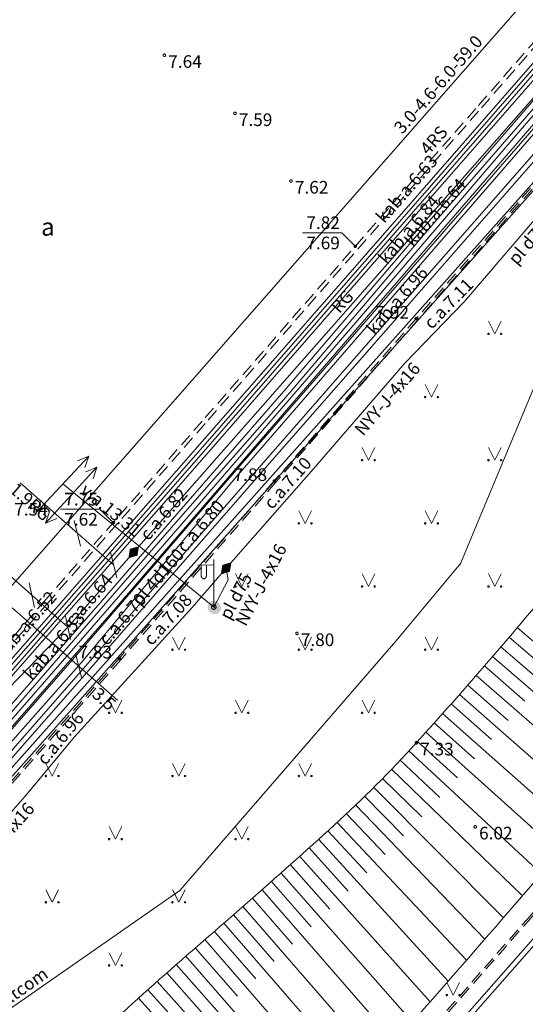
# Model space of a CAD drawing. Units: metres. Extents: x 506629 to 508262, y 309337 to 310432.
# Drawn here: x 506864 to 506884, y 309361 to 309400 of the extents above; entities that cross this region are included whole.
import ezdxf
from ezdxf.enums import TextEntityAlignment as Align

# ---------------------------------------------------------------- set-up
doc = ezdxf.new("R2010")
doc.units = ezdxf.units.M
doc.header["$MEASUREMENT"] = 0
doc.linetypes.add('ADTI_0', pattern=[1000.001, 1000, -0.001])
doc.linetypes.add('ADTI_2', pattern=[0.75, 0.5, -0.25])
for name, color, linetype, lineweight, true_color in [('APGS_ACRL_####_####_#', 7, 'ACRL', 0, 0xfe005e), ('APGS_ACRL_####_TKST_#', 7, 'ADTI_0', 0, 0xfe005e), ('APGS_ELEM_####_####_#', 7, 'ADTI_0', 0, 0xfe005e), ('APGS_VADP_ZSPR_####_#', 7, 'APGS_VADP_ZSPR', 0, 0xfe005e), ('APGS_VADP_ZSPR_####_I', 7, 'APGS_VADP_ZSPR', 0, 0xfe005e), ('APGS_VADP_ZSPR_TKST_#', 7, 'ADTI_0', 0, 0xfe005e), ('APGS_VADP_ZSPR_TKST_I', 7, 'ADTI_0', 0, 0xfe005e), ('CELI_CAPM_####_####_#', 7, 'ADTI_2', 13, 0xd200d2), ('CELI_CMAL_####_####_#', 7, 'ADTI_2', 0, 0xd200d2), ('CELI_CSEG_####_TKST_#', 7, 'ADTI_0', 0, 0xd200d2), ('CELI_SEGL_####_####_#', 7, 'ADTI_1', 13, 0xd200d2), ('ELEK_ACRL_####_####_#', 7, 'ACRL', 0, 0x878700), ('ELEK_ACRL_####_TKST_#', 7, 'ADTI_0', 0, 0x878700), ('ELEK_VADP_NEDR_####_#', 7, 'ELEK_VADP_NEDR', 0, 0xc0c0c0), ('ELEK_VADP_VSPR_####_I', 7, 'ELEK_VADP_VSPR', 0, 0xa0e000), ('ELEK_VADP_VSPR_TKST_I', 7, 'ADTI_0', 0, 0xa0e000), ('RELJ_AATZ_####_TKST_#', 7, 'ADTI_0', 0, 0xffffff), ('RELJ_ELEM_####_####_#', 7, 'ADTI_0', 13, 0xffffff), ('RELJ_NOGA_####_####_#', 7, 'ADTI_0', 0, 0xd27000), ('RELJ_NOGL_####_####_#', 7, 'ADTI_1', 13, 0xd27000), ('SAKK_KKAN_####_####_#', 5, 'SAKK_KKAN', 0, 0x0000ff), ('SAKK_KKAN_####_TKST_#', 5, 'ADTI_0', 0, 0x0000ff), ('TERT_ELEM_####_####_#', 7, 'ADTI_0', 0, 0x780000), ('TTRC_ELEM_####_####_#', 7, 'ADTI_0', 0, 0xf000f0), ('TTRC_VADP_ZSPR_####_I', 7, 'TTRC_VADP_ZSPR', 0, 0xf000f0), ('TTRC_VADP_ZSPR_TKST_#', 7, 'ADTI_0', 0, 0xf000f0), ('TTRC_VADP_ZSPR_TKST_I', 7, 'ADTI_0', 0, 0xf000f0), ('TTRC_VADV_KTKL_####_#', 7, 'ADTI_0', 0, 0xf000f0), ('TTRC_VADV_ZSPR_TKST_#', 7, 'ADTI_0', 0, 0xf000f0)]:
    doc.layers.add(name, color=color, linetype=linetype, lineweight=lineweight, true_color=true_color)
doc.layers.add('Level 33', color=7, linetype='CONTINUOUS', lineweight=0)
doc.styles.add('Tahoma_05_CB', font='tahoma.ttf', dxfattribs={"height": 0.5})
doc.styles.add('Tahoma_05_LT', font='tahoma.ttf', dxfattribs={"height": 0.5})
doc.styles.add('Tahoma_07_CC', font='tahoma.ttf', dxfattribs={"height": 0.7})
doc.linetypes.add('ACRL', pattern='A,-0.1,[7,dgnlstyle.shx,S=0.001587,R=0,X=0,Y=0],-0.1', length=0.2)
doc.linetypes.add('ADTI_1', pattern='A,0,[10,dgnlstyle.shx,S=0.000795238,R=0,X=0,Y=0],-0.6', length=0.6)
doc.linetypes.add('APGS_VADP_ZSPR', pattern='A,2,-0.45,[10,dgnlstyle.shx,S=0.000795238,R=0,X=0,Y=0],-0.45,2', length=4.9)
doc.linetypes.add('ELEK_VADP_NEDR', pattern='A,0.1,-0.4,0.1,-0.4,0.1,-0.75,[5,dgnlstyle.shx,S=0.00119,R=0,X=0,Y=0],-0.75,0.1,-0.4,0.1,-0.4', length=3.6)
doc.linetypes.add('ELEK_VADP_VSPR', pattern='A,2,-0.45,[10,dgnlstyle.shx,S=0.000795238,R=0,X=0,Y=0],-0.5,[10,dgnlstyle.shx,S=0.000795238,R=0,X=0,Y=0],-0.45,2', length=5.4)
doc.linetypes.add('SAKK_KKAN', pattern='A,5,-0.5,[9,dgnlstyle.shx,S=0.005857,R=0,X=0,Y=0],-0.5,5', length=11)
doc.linetypes.add('TTRC_VADP_ZSPR', pattern='A,2,-0.45,[10,dgnlstyle.shx,S=0.000795238,R=0,X=0,Y=0],-0.45,2', length=4.9)

# ---------------------------------------------------------------- blocks, each defined once
blk = doc.blocks.new('APSUZM')
at = {"layer": 'APGS_ELEM_####_####_#', "color": 240, "linetype": 'ADTI_0', "lineweight": 0, "ltscale": 0.7, "true_color": 0xfe005e}
blk.add_solid([(-0.32, 0), (0, 0.2), (0, -0.2), (0.32, 0)], dxfattribs=at)
blk = doc.blocks.new('MAURS')
at = {"layer": 'TERT_ELEM_####_####_#', "color": 92, "linetype": 'ADTI_0', "lineweight": 0, "ltscale": 0.7}
for p, q in [((-0.25, 0.5), (0, 0)), ((0, 0), (0.25, 0.5))]:
    blk.add_line(p, q, dxfattribs=at)
for centre, radius in [((-0.25, 0), 0.028), ((0.25, 0), 0.0263)]:
    blk.add_circle(centre, radius, dxfattribs=at)
blk = doc.blocks.new('APLAMP')
at = {"layer": 'APGS_ELEM_####_####_#', "color": 240, "linetype": 'ADTI_0', "lineweight": 0, "ltscale": 0.7, "true_color": 0xfe005e}
for p, q in [((0, 1.667), (-0.635, 1.662)), ((-0.5, 1.663), (-0.5, 1.271)), ((-0.29, 1.665), (-0.29, 1.271)), ((0, 0), (0, 1.883))]:
    blk.add_line(p, q, dxfattribs=at)
blk.add_circle((0, 0), 0.09, dxfattribs=at)
at = {"layer": 'APGS_ELEM_####_####_#', "color": 240, "linetype": 'ADTI_0', "lineweight": 0, "ltscale": 0.7, "true_color": 0xfe005e, "extrusion": (0, 0, -1)}
blk.add_ellipse((-0.395, 1.271), major_axis=(0, -0.151), ratio=0.695971, start_param=4.712389, end_param=7.853982, dxfattribs=at)
blk = doc.blocks.new('APGMST')
at = {"layer": 'APGS_ELEM_####_####_#', "linetype": 'ADTI_0', "lineweight": 0, "ltscale": 0.7, "true_color": 0xfe005e}
h = blk.add_hatch(color=240, dxfattribs=at)
edge = h.paths.add_edge_path()
edge.add_arc((0, 0), 0.25, 0, 360)
blk = doc.blocks.new('TRMST')
at = {"layer": 'TTRC_ELEM_####_####_#', "linetype": 'ADTI_0', "lineweight": 13, "ltscale": 0.7, "true_color": 0xf000f0}
h = blk.add_hatch(color=6, dxfattribs=at)
edge = h.paths.add_edge_path()
edge.add_arc((0, 0), 0.25, 0, 360)
blk = doc.blocks.new('TRGVADI_1')
at = {"layer": 'TTRC_ELEM_####_####_#', "color": 6, "linetype": 'ADTI_0', "lineweight": 0, "ltscale": 0.7, "true_color": 0xf000f0}
for points in [[(-1.5, 0), (-1.064, 0.2)], [(-1.064, -0.2), (-1.5, 0)], [(-1.5, 0), (1.5, 0)], [(1.5, 0), (1.064, 0.2)], [(1.064, -0.2), (1.5, 0)]]:
    blk.add_lwpolyline(points, dxfattribs=at)
blk = doc.blocks.new('TRGVADI')
at = {"layer": 'TTRC_ELEM_####_####_#', "color": 6, "linetype": 'ADTI_0', "lineweight": 0, "ltscale": 0.7, "true_color": 0xf000f0}
for points in [[(-1.5, 0), (-1.064, 0.2)], [(-1.064, -0.2), (-1.5, 0)], [(-1.5, 0), (1.5, 0)], [(1.5, 0), (1.064, 0.2)], [(1.064, -0.2), (1.5, 0)]]:
    blk.add_lwpolyline(points, dxfattribs=at)
blk = doc.blocks.new('PKT_1')
at = {"layer": 'RELJ_ELEM_####_####_#', "color": 7, "linetype": 'ADTI_0', "lineweight": 13, "ltscale": 0.7, "true_color": 0xffffff}
blk.add_circle((0, 0), 0.05, dxfattribs=at)

msp = doc.modelspace()

# ---------------------------------------------------------------- linework, layer by layer
at = {"layer": 'APGS_ACRL_####_####_#', "flags": 128}
for points in [[(506887.948, 309396.6), (506886.229, 309394.714), (506885.7, 309393.933), (506881.306, 309388.783), (506878.947, 309386.345), (506875.33, 309382.165), (506871.877, 309378.221)], [(506871.877, 309378.221), (506870.533, 309376.668), (506865.88, 309371.544), (506863.947, 309369.217), (506858.3, 309362.821), (506854.549, 309358.577), (506853.808, 309357.991)], [(506871.389, 309376.686), (506871.956, 309377.763), (506871.877, 309378.221)]]:
    msp.add_lwpolyline(points, dxfattribs=at)
at = {"layer": 'APGS_VADP_ZSPR_####_#', "flags": 128}
for points in [[(506865.617, 309375.894), (506888.457, 309401.899), (506893.786, 309408.001)], [(506865.617, 309375.894), (506860.491, 309370.596), (506850.061, 309361.391), (506844.175, 309355.686), (506839.356, 309350.232), (506830.201, 309338.778), (506828.731, 309336.709)]]:
    msp.add_lwpolyline(points, dxfattribs=at)
at = {"layer": 'APGS_VADP_ZSPR_####_I', "flags": 128}
for points in [[(506887.948, 309396.6), (506886.229, 309394.714), (506885.7, 309393.933), (506881.306, 309388.783), (506878.947, 309386.345), (506875.33, 309382.165), (506871.877, 309378.221)], [(506871.877, 309378.221), (506870.533, 309376.668), (506865.88, 309371.544), (506863.947, 309369.217), (506858.3, 309362.821), (506854.549, 309358.577), (506853.808, 309357.991)], [(506871.389, 309376.686), (506871.956, 309377.763), (506871.877, 309378.221)]]:
    msp.add_lwpolyline(points, dxfattribs=at)
at = {"layer": 'CELI_CAPM_####_####_#'}
for points in [[(506852.974, 309363.495), (506853.745, 309364.38), (506859.488, 309370.964), (506864.672, 309376.9), (506871.05, 309384.184), (506881.859, 309396.545), (506887.792, 309403.341)], [(506890.612, 309400.802), (506885.458, 309394.909), (506879.452, 309388.05), (506873.841, 309381.626), (506867.707, 309374.601), (506862.373, 309368.52), (506856.525, 309361.816), (506855.82, 309361.008)], [(506870.001, 309348.616), (506870.355, 309349.022), (506876.652, 309356.201), (506883.777, 309364.326), (506890.117, 309371.561), (506895.186, 309377.345), (506899.803, 309382.623), (506904.186, 309387.605), (506908.133, 309392.117), (506913.58, 309398.36)]]:
    msp.add_lwpolyline(points, dxfattribs=at)
at = {"layer": 'CELI_CMAL_####_####_#'}
for points in [[(506853.086, 309363.397), (506853.858, 309364.281), (506859.601, 309370.865), (506864.785, 309376.801), (506871.163, 309384.085), (506881.972, 309396.446), (506887.904, 309403.242)], [(506890.552, 309400.855), (506885.398, 309394.962), (506879.392, 309388.103), (506873.781, 309381.679), (506867.647, 309374.654), (506862.313, 309368.573), (506856.465, 309361.869), (506855.76, 309361.061)], [(506870.061, 309348.564), (506870.415, 309348.969), (506876.712, 309356.148), (506883.837, 309364.273), (506890.177, 309371.508), (506895.246, 309377.292), (506899.863, 309382.57), (506904.246, 309387.552), (506908.193, 309392.064), (506913.64, 309398.308)]]:
    msp.add_lwpolyline(points, dxfattribs=at)
msp.add_open_spline([(506869.638, 309500.001), (506869.732, 309499.492), (506869.795, 309498.979), (506869.867, 309498.466), (506869.953, 309497.852), (506870.028, 309497.238), (506870.102, 309496.621), (506870.175, 309496.007), (506870.209, 309495.39), (506870.246, 309494.774), (506870.26, 309494.547), (506870.263, 309494.319), (506870.22, 309494.093), (506870.2, 309493.989), (506870.142, 309493.898), (506870.117, 309493.796), (506870.029, 309493.437), (506869.935, 309493.079), (506869.87, 309492.715), (506869.804, 309492.349), (506869.742, 309491.983), (506869.676, 309491.617), (506869.611, 309491.25), (506869.543, 309490.883), (506869.475, 309490.516), (506869.407, 309490.149), (506869.312, 309489.789), (506869.205, 309489.429), (506868.996, 309488.731), (506868.705, 309488.068), (506868.358, 309487.424), (506868.184, 309487.1), (506867.993, 309486.792), (506867.784, 309486.49), (506867.571, 309486.182), (506867.349, 309485.886), (506867.114, 309485.594), (506866.546, 309484.889), (506865.945, 309484.225), (506865.276, 309483.607), (506864.621, 309483.002), (506863.923, 309482.461), (506863.161, 309482.011), (506861.454, 309481.004), (506859.699, 309480.098), (506857.99, 309479.101), (506856.228, 309478.073), (506854.472, 309477.045), (506852.753, 309475.938), (506851.275, 309474.986), (506849.91, 309473.872), (506848.649, 309472.648), (506847.755, 309471.78), (506846.875, 309470.904), (506846.021, 309470), (506842.165, 309465.921), (506838.327, 309461.826), (506834.462, 309457.756), (506831.81, 309454.963), (506829.156, 309452.172), (506826.505, 309449.378), (506823.136, 309445.827), (506819.767, 309442.276), (506816.401, 309438.722), (506813.044, 309435.177), (506809.691, 309431.629), (506806.34, 309428.079), (506803.176, 309424.728), (506800.016, 309421.373), (506796.853, 309418.021), (506793.273, 309414.228), (506789.696, 309410.433), (506786.107, 309406.649), (506781.7, 309402.003), (506777.293, 309397.357), (506772.886, 309392.711)], degree=3, knots=[0, 0, 0, 0, 0.010491, 0.010491, 0.010491, 0.023064, 0.023064, 0.023064, 0.03559, 0.03559, 0.03559, 0.040197, 0.040197, 0.040197, 0.042322, 0.042322, 0.042322, 0.049818, 0.049818, 0.049818, 0.057357, 0.057357, 0.057357, 0.064919, 0.064919, 0.064919, 0.072494, 0.072494, 0.072494, 0.087208, 0.087208, 0.087208, 0.094622, 0.094622, 0.094622, 0.102184, 0.102184, 0.102184, 0.120482, 0.120482, 0.120482, 0.138395, 0.138395, 0.138395, 0.178508, 0.178508, 0.178508, 0.219869, 0.219869, 0.219869, 0.255426, 0.255426, 0.255426, 0.280649, 0.280649, 0.280649, 0.394481, 0.394481, 0.394481, 0.472594, 0.472594, 0.472594, 0.571869, 0.571869, 0.571869, 0.67088, 0.67088, 0.67088, 0.764351, 0.764351, 0.764351, 0.870124, 0.870124, 0.870124, 1, 1, 1, 1], dxfattribs=at)
at = {"layer": 'CELI_SEGL_####_####_#', "flags": 128}
for points in [[(506889.95, 309401.382), (506884.796, 309395.489), (506878.79, 309388.63), (506873.178, 309382.205), (506867.045, 309375.181), (506861.711, 309369.1), (506855.862, 309362.395), (506855.157, 309361.587)], [(506890.1, 309401.25), (506884.946, 309395.357), (506878.94, 309388.498), (506873.329, 309382.074), (506867.195, 309375.049), (506861.861, 309368.968), (506856.013, 309362.263), (506855.308, 309361.456)], [(506870.513, 309348.169), (506870.866, 309348.574), (506877.163, 309355.752), (506884.288, 309363.877), (506890.628, 309371.113), (506895.697, 309376.897), (506900.314, 309382.174), (506904.697, 309387.156), (506908.645, 309391.669), (506913.015, 309396.679)], [(506870.663, 309348.037), (506871.017, 309348.442), (506877.313, 309355.621), (506884.439, 309363.746), (506890.779, 309370.981), (506895.848, 309376.765), (506900.464, 309382.042), (506904.847, 309387.024), (506908.795, 309391.538), (506913.166, 309396.547)]]:
    msp.add_lwpolyline(points, dxfattribs=at)
at = {"layer": 'ELEK_ACRL_####_####_#'}
for p, q in [((506869.755, 309380.161), (506866.901, 309376.859)), ((506869.886, 309380.036), (506867.024, 309376.734)), ((506870.061, 309379.9), (506867.185, 309376.586)), ((506870.196, 309379.761), (506867.344, 309376.458))]:
    msp.add_line(p, q, dxfattribs=at)
at = {"layer": 'ELEK_VADP_NEDR_####_#', "flags": 128}
for points in [[(506872.431, 309382.287), (506888.397, 309400.645), (506892.473, 309405.323), (506894.953, 309408.393), (506897.119, 309410.761), (506918.296, 309434.781), (506936.638, 309455.586), (506939.684, 309459.699), (506943.272, 309464.482), (506949.06, 309469.271), (506950.127, 309470.485)], [(506947.249, 309467.379), (506945.019, 309465.632), (506943.405, 309464.367), (506936.787, 309455.453), (506918.449, 309434.646), (506897.269, 309410.628), (506892.557, 309405.249), (506888.494, 309400.559), (506872.431, 309382.018)], [(506872.431, 309380.469), (506887.727, 309397.643), (506891.655, 309402.053), (506891.258, 309404.118)], [(506872.431, 309380.142), (506887.882, 309397.508), (506891.806, 309401.918), (506891.735, 309402.286), (506891.39, 309404.079)], [(506840.069, 309346.119), (506847.981, 309354.218), (506852.246, 309359.095), (506865.885, 309374.687), (506872.431, 309382.287)], [(506840.485, 309346.119), (506848.144, 309354.103), (506852.437, 309358.962), (506866.147, 309374.478), (506872.434, 309382.022)], [(506872.434, 309380.473), (506857.199, 309363.371), (506857.199, 309363.371), (506857.199, 309363.371), (506857.199, 309363.371), (506857.199, 309363.371), (506857.199, 309363.371), (506857.199, 309363.371), (506857.199, 309363.371), (506857.199, 309363.371), (506857.199, 309363.371), (506857.199, 309363.371), (506857.199, 309363.371), (506857.199, 309363.371), (506851.423, 309356.386), (506851.423, 309356.386), (506851.423, 309356.386), (506851.423, 309356.386), (506851.423, 309356.386), (506851.423, 309356.386), (506851.423, 309356.386), (506851.423, 309356.386), (506851.423, 309356.386), (506851.423, 309356.386), (506851.423, 309356.386), (506846.209, 309350.058), (506846.209, 309350.058), (506846.209, 309350.058), (506846.209, 309350.058), (506843.027, 309346.119)], [(506872.434, 309380.146), (506858.684, 309364.678), (506856.574, 309362.319), (506851.589, 309356.271), (506846.373, 309349.943), (506843.285, 309346.119)]]:
    msp.add_lwpolyline(points, dxfattribs=at)
at = {"layer": 'ELEK_VADP_VSPR_####_I', "flags": 128}
for points in [[(506950.495, 309470.233), (506950.145, 309469.839), (506949.236, 309468.939), (506946.99, 309467.015), (506942.393, 309463.157), (506939.839, 309460.707), (506937.888, 309458.534), (506936.987, 309457.913), (506936.085, 309457.149), (506895.957, 309411.41), (506895.393, 309410.277), (506894.574, 309409.046), (506891.86, 309405.98), (506889.079, 309402.635), (506886.179, 309399.244), (506879.492, 309391.482), (506874.245, 309385.332), (506869.755, 309380.161), (506866.901, 309376.859), (506860.432, 309369.464), (506852.243, 309360.14), (506843.684, 309350.666), (506842.4, 309349.236), (506840.879, 309347.254), (506834.962, 309339.252), (506833.074, 309336.709)], [(506950.665, 309470.116), (506950.368, 309469.777), (506949.297, 309468.744), (506947.08, 309466.795), (506942.506, 309463.004), (506939.992, 309460.609), (506937.966, 309458.393), (506936.99, 309457.608), (506936.38, 309456.992), (506896.367, 309411.09), (506895.764, 309410.311), (506894.716, 309408.963), (506891.994, 309405.876), (506889.222, 309402.477), (506886.389, 309399.14), (506879.743, 309391.486), (506874.417, 309385.212), (506869.886, 309380.036), (506867.024, 309376.734), (506860.65, 309369.378), (506852.418, 309360.05), (506843.894, 309350.609), (506842.487, 309349.084), (506840.93, 309347.123), (506835.226, 309339.291), (506833.323, 309336.709)], [(506951.64, 309462.597), (506950.137, 309463.905), (506947.855, 309466.057), (506947.603, 309466.223), (506947.228, 309466.403), (506946.895, 309466.381), (506946.397, 309466.023), (506942.64, 309462.874), (506940.117, 309460.565), (506936.617, 309456.83), (506896.581, 309410.921), (506894.82, 309408.88), (506892.103, 309405.815), (506889.361, 309402.319), (506883.332, 309395.353), (506877.065, 309388.031), (506870.061, 309379.9), (506867.185, 309376.586), (506861.564, 309370.154), (506852.244, 309359.534), (506844.767, 309351.258), (506842.656, 309348.969), (506841.385, 309347.335), (506836.03, 309340.05), (506833.564, 309336.709)], [(506952.28, 309461.499), (506949.991, 309463.769), (506947.704, 309465.917), (506947.23, 309466.262), (506946.903, 309466.187), (506946.471, 309465.873), (506942.742, 309462.746), (506940.218, 309460.456), (506938.156, 309458.307), (506936.756, 309456.707), (506896.707, 309410.834), (506894.923, 309408.786), (506892.208, 309405.701), (506889.558, 309402.195), (506883.547, 309395.236), (506877.249, 309387.951), (506870.196, 309379.761), (506867.344, 309376.458), (506861.697, 309370.013), (506852.428, 309359.453), (506844.904, 309351.176), (506842.811, 309348.907), (506841.526, 309347.227), (506836.215, 309339.999), (506833.801, 309336.709)]]:
    msp.add_lwpolyline(points, dxfattribs=at)
at = {"layer": 'Level 33', "color": 7, "linetype": 'Continuous', "lineweight": 0}
for p, q in [((506852.884, 309365.543), (506891.779, 309409.906)), ((506867.425, 309378.357), (506863.729, 309381.598)), ((506865.87, 309380.116), (506866.122, 309379.103)), ((506861.685, 309379.379), (506865.617, 309375.894)), ((506867.298, 309378.864), (506867.551, 309377.85)), ((506864.087, 309377.642), (506864.303, 309376.666)), ((506863.41, 309376.66), (506867.584, 309373.001)), ((506865.509, 309376.382), (506865.724, 309375.405)), ((506865.915, 309374.859), (506866.168, 309373.846))]:
    msp.add_line(p, q, dxfattribs=at)
at = {"layer": 'RELJ_AATZ_####_TKST_#'}
for p, q in [((506874.895, 309391.499), (506876.452, 309391.499)), ((506876.983, 309390.968), (506876.452, 309391.499)), ((506865.324, 309380.559), (506866.882, 309380.559)), ((506867.412, 309380.029), (506866.882, 309380.559))]:
    msp.add_line(p, q, dxfattribs=at)
at = {"layer": 'RELJ_NOGA_####_####_#'}
for p, q in [((506883.393, 309375.871), (506885.008, 309374.488)), ((506883.393, 309375.871), (506883.393, 309375.871)), ((506883.067, 309375.491), (506888.443, 309370.873)), ((506883.067, 309375.491), (506883.068, 309375.491)), ((506882.741, 309375.112), (506884.351, 309373.724)), ((506882.741, 309375.112), (506882.742, 309375.112)), ((506882.415, 309374.733), (506887.775, 309370.1)), ((506882.415, 309374.733), (506882.415, 309374.733)), ((506882.087, 309374.355), (506883.694, 309372.963)), ((506882.087, 309374.355), (506882.088, 309374.355)), ((506881.759, 309373.978), (506887.107, 309369.327)), ((506881.759, 309373.978), (506881.76, 309373.977)), ((506881.431, 309373.601), (506883.03, 309372.199)), ((506881.431, 309373.601), (506881.431, 309373.601)), ((506880.77, 309372.851), (506882.365, 309371.439)), ((506880.77, 309372.851), (506880.77, 309372.85)), ((506881.101, 309373.226), (506886.426, 309368.538)), ((506881.101, 309373.226), (506881.102, 309373.225)), ((506880.438, 309372.476), (506885.748, 309367.753)), ((506880.438, 309372.476), (506880.439, 309372.476)), ((506880.106, 309372.103), (506881.696, 309370.68)), ((506880.106, 309372.103), (506880.106, 309372.103)), ((506879.772, 309371.731), (506885.069, 309366.968)), ((506879.772, 309371.731), (506879.773, 309371.73)), ((506879.437, 309371.36), (506881.023, 309369.923)), ((506879.437, 309371.36), (506879.437, 309371.36)), ((506879.099, 309370.991), (506884.341, 309366.125)), ((506879.099, 309370.991), (506879.1, 309370.99)), ((506878.757, 309370.626), (506880.322, 309369.148)), ((506878.757, 309370.626), (506878.758, 309370.626)), ((506878.412, 309370.265), (506883.593, 309365.261)), ((506878.412, 309370.265), (506878.412, 309370.264)), ((506878.063, 309369.907), (506879.611, 309368.385)), ((506878.063, 309369.907), (506878.063, 309369.907)), ((506877.71, 309369.552), (506882.84, 309364.391)), ((506877.71, 309369.552), (506877.711, 309369.552)), ((506877.354, 309369.201), (506878.893, 309367.634)), ((506877.354, 309369.201), (506877.354, 309369.201)), ((506876.995, 309368.853), (506882.106, 309363.545)), ((506876.995, 309368.853), (506876.996, 309368.852)), ((506876.634, 309368.507), (506878.166, 309366.893)), ((506876.634, 309368.507), (506876.634, 309368.507)), ((506875.904, 309367.824), (506877.435, 309366.161)), ((506875.904, 309367.824), (506875.904, 309367.824)), ((506876.27, 309368.164), (506881.376, 309362.704)), ((506876.27, 309368.164), (506876.271, 309368.164)), ((506875.536, 309367.486), (506880.658, 309361.879)), ((506875.536, 309367.486), (506875.536, 309367.485)), ((506875.166, 309367.15), (506876.708, 309365.448)), ((506875.166, 309367.15), (506875.166, 309367.149)), ((506874.794, 309366.815), (506879.939, 309361.055)), ((506874.794, 309366.815), (506874.795, 309366.814)), ((506874.421, 309366.482), (506875.971, 309364.734)), ((506874.421, 309366.482), (506874.421, 309366.482)), ((506874.046, 309366.151), (506879.241, 309360.258)), ((506874.046, 309366.151), (506874.047, 309366.15)), ((506873.295, 309365.491), (506878.547, 309359.47)), ((506873.295, 309365.491), (506873.295, 309365.491)), ((506873.671, 309365.821), (506875.238, 309364.033)), ((506873.671, 309365.821), (506873.671, 309365.82)), ((506872.918, 309365.163), (506874.504, 309363.339)), ((506872.918, 309365.163), (506872.918, 309365.163)), ((506872.54, 309364.835), (506877.863, 309358.697)), ((506872.54, 309364.835), (506872.541, 309364.834)), ((506872.163, 309364.507), (506873.772, 309362.651)), ((506872.163, 309364.507), (506872.163, 309364.507)), ((506871.785, 309364.18), (506877.193, 309357.943)), ((506871.785, 309364.18), (506871.785, 309364.179)), ((506871.03, 309363.524), (506876.527, 309357.196)), ((506871.03, 309363.524), (506871.03, 309363.523)), ((506871.407, 309363.852), (506873.044, 309361.968)), ((506871.407, 309363.852), (506871.407, 309363.852)), ((506870.653, 309363.196), (506872.319, 309361.288)), ((506870.653, 309363.196), (506870.653, 309363.195)), ((506870.276, 309362.866), (506875.881, 309356.474)), ((506870.276, 309362.866), (506870.277, 309362.866)), ((506869.901, 309362.536), (506871.598, 309360.609)), ((506869.901, 309362.536), (506869.901, 309362.536)), ((506869.527, 309362.205), (506875.237, 309355.756)), ((506869.527, 309362.205), (506869.527, 309362.204)), ((506869.153, 309361.872), (506870.888, 309359.936)), ((506869.153, 309361.872), (506869.154, 309361.872)), ((506868.411, 309361.202), (506870.183, 309359.26)), ((506868.411, 309361.202), (506868.412, 309361.201)), ((506868.782, 309361.538), (506874.624, 309355.072)), ((506868.782, 309361.538), (506868.782, 309361.537))]:
    msp.add_line(p, q, dxfattribs=at)
for points, knots in [([(506862.608, 309355.076), (506862.856, 309355.378), (506863.105, 309355.678), (506863.354, 309355.978), (506864.163, 309356.952), (506865.01, 309357.892), (506865.899, 309358.796), (506866.976, 309359.891), (506868.093, 309360.939), (506869.243, 309361.953), (506870.396, 309362.969), (506871.562, 309363.971), (506872.715, 309364.987), (506873.868, 309366.002), (506875.016, 309367.021), (506876.153, 309368.055), (506877.288, 309369.086), (506878.365, 309370.179), (506879.396, 309371.315), (506880.335, 309372.35), (506881.263, 309373.393), (506882.173, 309374.454), (506883.082, 309375.514), (506883.992, 309376.574), (506884.899, 309377.637), (506885.806, 309378.699), (506886.71, 309379.765), (506887.618, 309380.827), (506888.525, 309381.889), (506889.444, 309382.94), (506890.369, 309383.986), (506890.879, 309384.563), (506891.392, 309385.137), (506891.912, 309385.705), (506892.432, 309386.272), (506892.954, 309386.839), (506893.475, 309387.405), (506893.997, 309387.972), (506894.52, 309388.537), (506895.042, 309389.103), (506895.564, 309389.669), (506896.079, 309390.241), (506896.594, 309390.814), (506896.931, 309391.189), (506897.256, 309391.574), (506897.576, 309391.965), (506897.894, 309392.352), (506898.196, 309392.751), (506898.491, 309393.157), (506898.789, 309393.568), (506899.073, 309393.988), (506899.356, 309394.409), (506899.647, 309394.845), (506899.921, 309395.289), (506900.189, 309395.74), (506900.374, 309396.052), (506900.525, 309396.377), (506900.661, 309396.715), (506900.795, 309397.05), (506900.886, 309397.39), (506900.956, 309397.744), (506901.025, 309398.09), (506901.067, 309398.437), (506901.073, 309398.785), (506901.079, 309399.122), (506901.061, 309399.461), (506901.009, 309399.797), (506900.926, 309400.337), (506900.819, 309400.864), (506900.674, 309401.389), (506900.525, 309401.932), (506900.364, 309402.465), (506900.155, 309402.986), (506900.051, 309403.247), (506899.935, 309403.501), (506899.814, 309403.755), (506899.694, 309404.007), (506899.57, 309404.256), (506899.43, 309404.499), (506899.153, 309404.981), (506898.85, 309405.448), (506898.495, 309405.873), (506897.955, 309406.518), (506897.415, 309407.163), (506896.875, 309407.809)], [0, 0, 0, 0, 0.016988, 0.016988, 0.016988, 0.072116, 0.072116, 0.072116, 0.138884, 0.138884, 0.138884, 0.20582, 0.20582, 0.20582, 0.272721, 0.272721, 0.272721, 0.339481, 0.339481, 0.339481, 0.400318, 0.400318, 0.400318, 0.461171, 0.461171, 0.461171, 0.522021, 0.522021, 0.522021, 0.58284, 0.58284, 0.58284, 0.616373, 0.616373, 0.616373, 0.649908, 0.649908, 0.649908, 0.683446, 0.683446, 0.683446, 0.716986, 0.716986, 0.716986, 0.738948, 0.738948, 0.738948, 0.760766, 0.760766, 0.760766, 0.782866, 0.782866, 0.782866, 0.805663, 0.805663, 0.805663, 0.821384, 0.821384, 0.821384, 0.836923, 0.836923, 0.836923, 0.852133, 0.852133, 0.852133, 0.866856, 0.866856, 0.866856, 0.890478, 0.890478, 0.890478, 0.914858, 0.914858, 0.914858, 0.927063, 0.927063, 0.927063, 0.93922, 0.93922, 0.93922, 0.963359, 0.963359, 0.963359, 1, 1, 1, 1]), ([(506873.485, 309345.572), (506873.569, 309345.67), (506873.654, 309345.767), (506873.738, 309345.865), (506876.955, 309349.606), (506880.166, 309353.352), (506883.379, 309357.096), (506886.333, 309360.538), (506889.264, 309363.998), (506892.237, 309367.424), (506895.708, 309371.423), (506899.276, 309375.336), (506902.792, 309379.295), (506905.492, 309382.335), (506908.19, 309385.376), (506910.888, 309388.417), (506913.031, 309390.833), (506915.108, 309393.303), (506917.232, 309395.739), (506917.379, 309395.907), (506917.507, 309396.135), (506917.722, 309396.194), (506920.399, 309396.938), (506923.076, 309397.682), (506925.753, 309398.426)], [0, 0, 0, 0, 0.005124, 0.005124, 0.005124, 0.200992, 0.200992, 0.200992, 0.381044, 0.381044, 0.381044, 0.591249, 0.591249, 0.591249, 0.752646, 0.752646, 0.752646, 0.880851, 0.880851, 0.880851, 0.889696, 0.889696, 0.889696, 1, 1, 1, 1])]:
    msp.add_open_spline(points, degree=3, knots=knots, dxfattribs=at)
at = {"layer": 'RELJ_NOGL_####_####_#'}
for points, knots in [([(506925.753, 309398.426), (506922.714, 309394.754), (506919.675, 309391.083), (506916.636, 309387.411), (506915.794, 309386.394), (506914.988, 309385.346), (506914.245, 309384.255), (506913.5, 309383.162), (506912.759, 309382.068), (506912.017, 309380.973), (506911.276, 309379.878), (506910.538, 309378.781), (506909.795, 309377.687), (506909.055, 309376.594), (506908.255, 309375.542), (506907.42, 309374.518), (506906.624, 309373.542), (506905.813, 309372.581), (506904.977, 309371.641), (506904.14, 309370.701), (506903.303, 309369.761), (506902.466, 309368.821), (506901.63, 309367.881), (506900.793, 309366.94), (506899.957, 309365.999), (506899.121, 309365.059), (506898.313, 309364.094), (506897.517, 309363.12), (506894.558, 309359.5), (506891.636, 309355.85), (506888.683, 309352.225), (506885.61, 309348.454), (506882.535, 309344.685), (506879.432, 309340.939), (506879.342, 309340.83), (506879.249, 309340.723), (506879.154, 309340.618)], [0, 0, 0, 0, 0.192455, 0.192455, 0.192455, 0.245749, 0.245749, 0.245749, 0.299137, 0.299137, 0.299137, 0.352532, 0.352532, 0.352532, 0.405834, 0.405834, 0.405834, 0.456634, 0.456634, 0.456634, 0.507456, 0.507456, 0.507456, 0.558278, 0.558278, 0.558278, 0.609078, 0.609078, 0.609078, 0.797869, 0.797869, 0.797869, 0.994286, 0.994286, 0.994286, 1, 1, 1, 1]), ([(506906.331, 309391.319), (506904.065, 309388.758), (506901.798, 309386.197), (506899.531, 309383.636), (506896.629, 309380.356), (506893.781, 309377.027), (506890.909, 309373.72), (506887.167, 309369.411), (506883.459, 309365.072), (506879.698, 309360.78), (506876.3, 309356.902), (506872.822, 309353.095), (506869.4, 309349.238), (506869.384, 309349.22), (506869.368, 309349.202), (506869.352, 309349.184)], [0, 0, 0, 0, 0.183009, 0.183009, 0.183009, 0.417391, 0.417391, 0.417391, 0.722798, 0.722798, 0.722798, 0.998704, 0.998704, 0.998704, 1, 1, 1, 1])]:
    msp.add_open_spline(points, degree=3, knots=knots, dxfattribs=at)
at = {"layer": 'SAKK_KKAN_####_####_#', "flags": 128}
for points in [[(506881.121, 309378.343), (506885.493, 309388.851), (506894.499, 309400.594)], [(506840.96, 309339.248), (506844.16, 309343.245), (506851.736, 309352.71), (506870.047, 309365.466), (506878.593, 309375.339), (506881.161, 309378.43)]]:
    msp.add_lwpolyline(points, dxfattribs=at)
at = {"layer": 'TTRC_VADP_ZSPR_####_I', "flags": 128}
for points in [[(506962.638, 309486.261), (506959.184, 309482.809), (506954.404, 309477.933), (506949.9, 309473.479), (506947.881, 309471.251), (506937.945, 309459.86), (506937.186, 309459.362), (506936.492, 309458.639), (506935.711, 309457.961), (506935.178, 309457.235), (506927.713, 309448.729), (506917.268, 309436.622), (506906.966, 309424.695), (506895.751, 309411.892), (506895.217, 309410.962), (506894.611, 309410.214), (506893.874, 309409.532), (506893.028, 309408.476), (506886.902, 309401.54), (506878.344, 309391.725), (506869.911, 309382.077), (506863.183, 309374.381), (506855.577, 309365.612), (506853.391, 309363.131)], [(506962.773, 309486.145), (506959.822, 309483.234), (506954.554, 309477.868), (506950.008, 309473.386), (506947.915, 309471.076), (506937.928, 309459.629), (506937.335, 309459.159), (506936.615, 309458.48), (506935.32, 309457.117), (506927.883, 309448.593), (506917.418, 309436.487), (506907.105, 309424.574), (506895.848, 309411.732), (506895.398, 309410.865), (506894.758, 309410.091), (506894.045, 309409.439), (506886.985, 309401.405), (506878.45, 309391.618), (506870.031, 309381.977), (506863.302, 309374.294), (506855.671, 309365.513), (506853.495, 309363.04)], [(506853.598, 309362.95), (506855.765, 309365.415), (506863.422, 309374.207), (506870.151, 309381.877), (506878.557, 309391.51), (506887.068, 309401.271), (506894.217, 309409.346), (506894.905, 309409.967), (506895.579, 309410.767), (506896.071, 309411.598), (506907.245, 309424.453), (506917.568, 309436.352), (506928.053, 309448.457), (506935.431, 309456.914), (506936.097, 309457.757), (506936.888, 309458.343), (506937.637, 309459.085), (506937.911, 309459.398), (506947.949, 309470.901), (506950.117, 309473.293), (506953.966, 309477.09), (506954.704, 309477.804), (506960.474, 309483.678), (506962.903, 309486.035)], [(506963.044, 309485.913), (506961.097, 309484.083), (506954.854, 309477.74), (506950.225, 309473.2), (506947.983, 309470.727), (506937.895, 309459.167), (506937.761, 309458.899), (506937.069, 309458.247), (506936.286, 309457.546), (506935.625, 309456.746), (506928.223, 309448.321), (506917.718, 309436.218), (506907.385, 309424.332), (506896.306, 309411.561), (506895.76, 309410.67), (506895.052, 309409.844), (506894.388, 309409.254), (506887.151, 309401.136), (506878.664, 309391.402), (506870.271, 309381.778), (506863.541, 309374.119), (506855.86, 309365.316), (506853.702, 309362.859)]]:
    msp.add_lwpolyline(points, dxfattribs=at)
at = {"layer": 'TTRC_VADV_KTKL_####_#'}
msp.add_line((506871.43, 309376.654), (506865.42, 309381.565), dxfattribs=at)

# ---------------------------------------------------------------- block references
at = {"layer": 'APGS_ELEM_####_####_#', "color": 240, "linetype": 'ADTI_0', "lineweight": 0, "ltscale": 0.7, "true_color": 0xfe005e}
for p, rotation in [((506868.22, 309378.858), 228.7082059437752), ((506871.877, 309378.221), 229.1263746803749)]:
    msp.add_blockref('APSUZM', p, dxfattribs=dict(at, rotation=rotation))
for name in ['APLAMP', 'APGMST']:
    msp.add_blockref(name, (506871.389, 309376.686), dxfattribs=at)
at = {"layer": 'RELJ_ELEM_####_####_#', "color": 7, "linetype": 'ADTI_0', "lineweight": 13, "ltscale": 0.7, "true_color": 0xffffff}
for p in [(506869.435, 309398.53), (506872.226, 309396.227), (506874.441, 309393.553), (506879.392, 309388.103), (506873.781, 309381.679), (506874.676, 309375.644), (506867.647, 309374.654), (506879.396, 309371.315), (506881.726, 309367.989)]:
    msp.add_blockref('PKT_1', p, dxfattribs=at)
at = {"layer": 'RELJ_ELEM_####_####_#', "color": 7, "linetype": 'ADTI_0', "lineweight": 13, "ltscale": 0.7, "true_color": 0xffffff, "rotation": 310.5912069171572}
for p in [(506876.983, 309390.968), (506867.412, 309380.029)]:
    msp.add_blockref('PKT_1', p, dxfattribs=at)
at = {"layer": 'TERT_ELEM_####_####_#', "color": 92, "linetype": 'ADTI_0', "lineweight": 0, "ltscale": 0.7, "true_color": 0x00e100}
for p in [(506882.5, 309387.5), (506880, 309385), (506877.5, 309382.5), (506882.5, 309382.5), (506875, 309380), (506880, 309380), (506872.5, 309377.5), (506877.5, 309377.5), (506882.5, 309377.5), (506870, 309375), (506875, 309375), (506880, 309375), (506867.5, 309372.5), (506872.5, 309372.5), (506877.5, 309372.5), (506865, 309370), (506870, 309370), (506875, 309370), (506867.5, 309367.5), (506872.5, 309367.5), (506865, 309365), (506870, 309365), (506867.5, 309362.5), (506880.849, 309361.33)]:
    msp.add_blockref('MAURS', p, dxfattribs=at)
at = {"layer": 'TTRC_ELEM_####_####_#', "color": 6, "linetype": 'ADTI_0', "lineweight": 0, "ltscale": 0.7, "true_color": 0xf000f0}
for name, p, rotation in [('TRGVADI_1', (506865.42, 309381.565), 47.00443487198761), ('TRGVADI', (506865.752, 309381.116), 47.48571891473839)]:
    msp.add_blockref(name, p, dxfattribs=dict(at, rotation=rotation))
at = {"layer": 'TTRC_ELEM_####_####_#', "color": 6, "linetype": 'ADTI_0', "lineweight": 13, "ltscale": 0.7, "true_color": 0xf000f0}
msp.add_blockref('TRMST', (506871.43, 309376.654), dxfattribs=at)

# ---------------------------------------------------------------- texts
at = {"layer": 'APGS_ACRL_####_TKST_#', "style": 'Tahoma_05_CB'}
for rotation, p in [(49.5291, (506883.617, 309391.261)), (62.2349, (506872.031, 309377.236))]:
    msp.add_text('pl d75', height=0.5, rotation=rotation, dxfattribs=at).set_placement(p, align=Align.TOP_CENTER)
for s, rotation, p in [('c.a.7.11', 45.9435, (506880.851, 309388.528)), ('c.a.7.10', 48.7976, (506874.493, 309381.436)), ('c.a.7.08', 47.7581, (506869.75, 309376.029)), ('c.a.6.96', 50.2842, (506865.509, 309371.332))]:
    msp.add_text(s, height=0.5, rotation=rotation, dxfattribs=at).set_placement(p, align=Align.CENTER)
at = {"layer": 'APGS_VADP_ZSPR_TKST_#', "style": 'Tahoma_05_CB'}
msp.add_text('RG', height=0.5, rotation=48.7082, dxfattribs=at).set_placement((506876.658, 309388.615), align=Align.CENTER)
at = {"layer": 'APGS_VADP_ZSPR_TKST_I', "style": 'Tahoma_05_CB'}
for rotation, p in [(49.13, (506878.064, 309385.095)), (62.2349, (506873.03, 309377.684)), (48.5589, (506862.795, 309367.685))]:
    msp.add_text('NYY-J-4x16', height=0.5, rotation=rotation, dxfattribs=at).set_placement(p, align=Align.TOP_CENTER)
at = {"layer": 'CELI_CSEG_####_TKST_#', "style": 'Tahoma_07_CC'}
msp.add_text('a', height=0.7, dxfattribs=at).set_placement((506864.827, 309391.738), align=Align.MIDDLE_CENTER)
at = {"layer": 'ELEK_ACRL_####_TKST_#', "style": 'Tahoma_05_CB'}
for s, rotation, p in [('c.a.6.82', 49.1623, (506869.594, 309380.204)), ('c.a.6.80', 49.2659, (506871.048, 309379.729)), ('pl 4d160', 49.1623, (506869.369, 309377.714)), ('c.a.6.64', 49.1623, (506866.636, 309376.808)), ('c.a.6.70', 49.1908, (506867.968, 309376.048))]:
    msp.add_text(s, height=0.5, rotation=rotation, dxfattribs=at).set_placement(p, align=Align.CENTER)
at = {"layer": 'ELEK_VADP_VSPR_TKST_I', "style": 'Tahoma_05_CB'}
for s, rotation, p in [('kab.a.6.84', 49.5302, (506879.286, 309391.471)), ('kab.a.6.96', 49.1561, (506878.824, 309388.659))]:
    msp.add_text(s, height=0.5, rotation=rotation, dxfattribs=at).set_placement(p, align=Align.CENTER)
at = {"layer": 'Level 33', "color": 7, "linetype": 'Continuous', "lineweight": 0, "style": 'Tahoma_05_CB'}
for s, rotation, p in [('3.0-4.6-6.0-59.0', 48.7573, (506880.45, 309397.212)), ('1.9RG', 318.7573, (506863.964, 309380.668)), ('3.5', 318.7573, (506866.888, 309372.862))]:
    msp.add_text(s, height=0.5, rotation=rotation, dxfattribs=at).set_placement(p, align=Align.CENTER)
at = {"layer": 'RELJ_AATZ_####_TKST_#', "char_height": 0.5, "attachment_point": 1, "line_spacing_factor": 0.6, "style": 'Tahoma_05_LT'}
for s, insert in [(' 7.64 ', (506869.435, 309398.53)), (' 7.59 ', (506872.226, 309396.227)), (' 7.62 ', (506874.441, 309393.553)), (' 7.82 ', (506874.895, 309392.149)), (' 7.69 ', (506874.895, 309391.349)), (' 7.92 ', (506877.629, 309388.603)), (' 7.88 ', (506872.018, 309382.179)), (' 7.75 ', (506865.324, 309381.209)), (' 7.54 ', (506863.344, 309380.808)), (' 7.62 ', (506865.324, 309380.409)), (' 7.80 ', (506874.676, 309375.644)), (' 7.83 ', (506865.884, 309375.154)), (' 7.33 ', (506879.396, 309371.315)), (' 6.02 ', (506881.726, 309367.989))]:
    msp.add_mtext(s, dxfattribs=dict(at, insert=insert))
at = {"layer": 'SAKK_KKAN_####_TKST_#', "style": 'Tahoma_05_CB'}
msp.add_text('LMT, RETN Baltic, Baltcom', height=0.5, rotation=34.8622, dxfattribs=at).set_placement((506861.439, 309359.652), align=Align.CENTER)
at = {"layer": 'TTRC_VADP_ZSPR_TKST_#', "style": 'Tahoma_05_CB'}
msp.add_text('4RS', height=0.5, rotation=48.5005, dxfattribs=at).set_placement((506880.272, 309395.003), align=Align.CENTER)
at = {"layer": 'TTRC_VADP_ZSPR_TKST_I', "style": 'Tahoma_05_CB'}
for s, rotation, p in [('kab.a.6.63', 48.9113, (506879.323, 309392.978)), ('kab.a.6.64', 48.9113, (506880.459, 309392.042)), ('kab.a.6.52', 48.8388, (506864.252, 309375.712)), ('kab.a.6.53', 48.6922, (506865.374, 309374.893))]:
    msp.add_text(s, height=0.5, rotation=rotation, dxfattribs=at).set_placement(p, align=Align.BOTTOM_CENTER)
at = {"layer": 'TTRC_VADV_ZSPR_TKST_#', "style": 'Tahoma_05_CB'}
msp.add_text('v.a.13.31', height=0.5, rotation=320.7464, dxfattribs=at).set_placement((506867.165, 309380.333), align=Align.CENTER)

doc.saveas('drawing.dxf')
